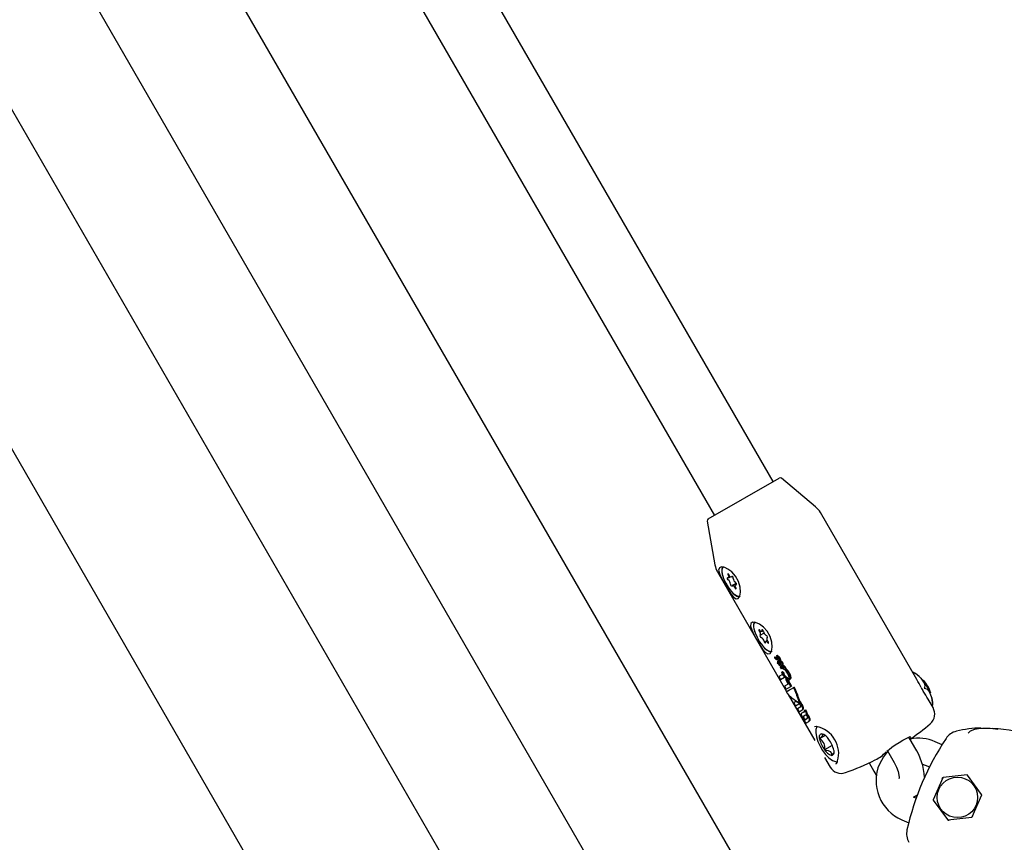
# Model space of a CAD drawing. Units: centimetres. Extents: x 5.4 to 15.6, y 5.2 to 15.6.
# Drawn here: x 10.1 to 10.4, y 11.6 to 11.8 of the extents above; entities that cross this region are included whole.
import ezdxf

# ---------------------------------------------------------------- set-up
doc = ezdxf.new("R2010")
doc.units = ezdxf.units.CM

msp = doc.modelspace()

# ---------------------------------------------------------------- linework, layer by layer
at = {"color": 7, "linetype": 'Continuous', "lineweight": 25}
for p, q in [((10.50523848851671, 11.25066556010762), (10.09418848851671, 11.9626250445588)), ((10.03415389876203, 11.94770800422545), (10.47070700035474, 11.19157585206512)), ((10.06820772640318, 11.9476250445588), (10.47925772640318, 11.23566556010762)), ((9.993401416760726, 11.93829337358624), (10.43377310745997, 11.17554723108017)), ((10.1540062664882, 11.93139839453462), (10.2879552858973, 11.69939188729403)), ((10.30181169235785, 11.70739188729403), (10.17310027725578, 11.9303265977649)), ((10.28652643384774, 11.69856693917857), (10.30324054440741, 11.70821683540946)), ((10.31182742810075, 11.70144105031999), (10.30381193821226, 11.70816684492913)), ((10.33567260389915, 11.66074306811388), (10.31294361707124, 11.7001108281044)), ((10.28628402997123, 11.69804710238784), (10.28810099401914, 11.68774258721606)), ((10.28869490576527, 11.6861108281044), (10.30497942771579, 11.65790520870914)), ((10.29126513982678, 11.6846973429444), (10.29175030812955, 11.68497745499461)), ((10.29200049922724, 11.68490106845392), (10.29218906000998, 11.6850099340726)), ((10.2930947148254, 11.68338974512444), (10.2921822955747, 11.68286295962444)), ((10.29318232944018, 11.68321949500759), (10.29291765497517, 11.68306668513397)), ((10.29879036701263, 11.67119104538839), (10.29965164858186, 11.67168830653424)), ((10.2991097256242, 11.6720561622342), (10.29943467893665, 11.67224377411662)), ((10.30046493445239, 11.66995334725243), (10.30007306917774, 11.66972710373063)), ((10.3004871745572, 11.67064692264838), (10.30039242778931, 11.67059222057644)), ((10.30262671209041, 11.66628475180385), (10.30279099836097, 11.66637960252639)), ((10.30272667753299, 11.66624591920141), (10.30289126401962, 11.66634094325377)), ((10.30272667753299, 11.66624591920141), (10.30272776790697, 11.66624496857073)), ((10.30211017545723, 11.66596709329144), (10.30227221755903, 11.66606064834254)), ((10.30227954676111, 11.66567221049942), (10.30228318111414, 11.66567114847733)), ((10.30242695123394, 11.66555584431675), (10.30248981895593, 11.66547584135546)), ((10.30251974051702, 11.66555063434221), (10.30262707919527, 11.66561260635699)), ((10.3025774200433, 11.66540111130651), (10.30273983918147, 11.66549488403965)), ((10.30258084007506, 11.66589419909039), (10.30274415229382, 11.66598848744385)), ((10.30281293317345, 11.66467937490149), (10.30289972519266, 11.66472948429715)), ((10.30281845444364, 11.66494850326536), (10.30298081666531, 11.66504224313775)), ((10.30303535808663, 11.66573882130839), (10.30303830026984, 11.66573372529759)), ((10.30312177205802, 11.66460580586727), (10.30311841933759, 11.66461161294933)), ((10.30312177205802, 11.66460580586727), (10.30328443909008, 11.66469972172202)), ((10.30328108636967, 11.6647055288041), (10.30328443909008, 11.66469972172202)), ((10.30332136244436, 11.66452525780603), (10.30348450932963, 11.66461945070415)), ((10.30332853953191, 11.6650740820965), (10.30349283665772, 11.66516893908631)), ((10.30334940806732, 11.66512832078004), (10.30351390642036, 11.66522329394845)), ((10.3033772607444, 11.66402280510541), (10.30353969141917, 11.66411658449922)), ((10.30346512332177, 11.66447283861327), (10.30362865301439, 11.66456725252532)), ((10.30346512332178, 11.66447283861327), (10.30346791977553, 11.66447176687734)), ((10.30346791977552, 11.66447176687733), (10.30363145703017, 11.66456618515532)), ((10.30362865301439, 11.66456725252532), (10.30363145703017, 11.66456618515532)), ((10.30363145703017, 11.66456618515532), (10.30370643898923, 11.66453973527348)), ((10.30388544690477, 11.66407618046246), (10.30404967095211, 11.6641709952604)), ((10.30392270183002, 11.66416879673113), (10.30408727573125, 11.66426381351731)), ((10.30399863950859, 11.66192188379256), (10.30314182380685, 11.66142720101652)), ((10.30367414047822, 11.66378573775583), (10.30351187241351, 11.66369205224499)), ((10.30371136180841, 11.66333728839564), (10.30387361667408, 11.66343096628601)), ((10.30383782217435, 11.66244355941895), (10.30399919345534, 11.66253672717146)), ((10.30389399958091, 11.66356156227369), (10.30405719988663, 11.66365578601413)), ((10.30400479388119, 11.66352155497071), (10.30401520643788, 11.66351555745936)), ((10.30401520643788, 11.66351555745936), (10.30417872710069, 11.66360996615805)), ((10.30416829049515, 11.6636159497848), (10.30417872710069, 11.66360996615805)), ((10.30426310337142, 11.66207731578225), (10.30442491929846, 11.66217074025128)), ((10.30438875033555, 11.66312728659257), (10.30439610122607, 11.66312331380756)), ((10.30439610122607, 11.66312331380756), (10.30440145977512, 11.66312356328219)), ((10.30461257894104, 11.66327168361874), (10.30477785046643, 11.66336710317842)), ((10.30314182380685, 11.66142720101652), (10.30356031515728, 11.66070235273505)), ((10.30356031515728, 11.66070235273505), (10.30451391349571, 11.66125291299244)), ((10.30537773179656, 11.65966539338021), (10.30446368553952, 11.65913766852766)), ((10.30491269632104, 11.6608700471863), (10.30473984252826, 11.66077025000251)), ((10.30473984252826, 11.66077025000251), (10.30537773179656, 11.65966539338021)), ((10.30491269632104, 11.6608700471863), (10.30496965891019, 11.66090293455248)), ((10.30500350804095, 11.66079983929339), (10.30506565669882, 11.66083572083774)), ((10.30599571742182, 11.65908128223397), (10.30500350804095, 11.66079983929339)), ((10.3052811086021, 11.66069273429115), (10.30615754001628, 11.65917471055245)), ((10.30568496000846, 11.66068345712058), (10.30584860175594, 11.66077793572754)), ((10.30446368553952, 11.65913766852766), (10.30487110949148, 11.65843198954266)), ((10.30487110949148, 11.65843198954266), (10.30599571742182, 11.65908128223397)), ((10.30491772700571, 11.65786958578756), (10.30508360824207, 11.65796535736403)), ((10.30537168945949, 11.65722579143918), (10.31163804551931, 11.64637214436524)), ((10.30599571742182, 11.65908128223397), (10.30615754001628, 11.65917471055245)), ((10.30652199465921, 11.65874366492229), (10.30652346085178, 11.65874451142897)), ((10.30668617330677, 11.65883847050614), (10.30652345349166, 11.65874452417708)), ((10.30722206243951, 11.65557598021097), (10.30669434182174, 11.65527130057024)), ((10.30669434182174, 11.65527130057024), (10.30710561455987, 11.65455895529203)), ((10.30710561455987, 11.65455895529203), (10.30789011948927, 11.6550118894242)), ((10.30722206243951, 11.65557598021097), (10.3073073185662, 11.65562520285867)), ((10.30793634019418, 11.65528134146999), (10.30805646967414, 11.65535069825758)), ((10.30803494450291, 11.65543377659216), (10.30819661622858, 11.65552711780649)), ((10.33950784478056, 11.65410023604803), (10.33834308566196, 11.65611765802002)), ((10.30830866215685, 11.65428695225882), (10.30752415722745, 11.65383401812665)), ((10.30752415722745, 11.65383401812665), (10.3079372260658, 11.65311856191161)), ((10.3079372260658, 11.65311856191161), (10.30868154685966, 11.65354829572231)), ((10.30900302994773, 11.65301038904691), (10.30844293068689, 11.65268701558789)), ((10.30868154685966, 11.65354829572231), (10.308842509716, 11.65364122767074)), ((10.30945919135436, 11.65231554591011), (10.30884545703239, 11.65196120623411)), ((10.30900302994773, 11.65301038904691), (10.30916400336802, 11.65310332709445)), ((10.30934056616369, 11.65346464867178), (10.3091162003772, 11.65333511102455)), ((10.3091162003772, 11.65333511102455), (10.30913612853675, 11.65330059443972)), ((10.30934056616369, 11.65346464867178), (10.3095026391279, 11.6535582215413)), ((10.30938586210058, 11.65338619380771), (10.30934056616369, 11.65346464867178)), ((10.3095026391279, 11.6535582215413), (10.30954793506479, 11.65347976667723)), ((10.30965180011798, 11.65264852386168), (10.30981349114543, 11.6527418762199)), ((10.30926213517689, 11.65123949851744), (10.30987586949885, 11.65159383819344)), ((10.30968206923027, 11.65053211434796), (10.3102405944401, 11.6508545790282)), ((10.3102405944401, 11.6508545790282), (10.31040156095479, 11.65094751308879)), ((10.31214891600452, 11.6496675274854), (10.31152485890188, 11.64953215304708)), ((10.31411145293151, 11.64750095656999), (10.31276322700861, 11.64672255797047)), ((10.33523094658861, 11.64470276449533), (10.3338170136641, 11.64715176815908)), ((10.334365967811, 11.64708654859844), (10.33404321068283, 11.64675998343011)), ((10.341627652917, 11.64536538330996), (10.33999015332693, 11.64606485314078)), ((10.34200403871601, 11.64597341405413), (10.34201851348114, 11.6459960676874)), ((10.31573040216512, 11.64519292437098), (10.3139525669089, 11.64416649070723)), ((10.31561820599528, 11.64283831638157), (10.31609208752877, 11.64336310988537)), ((10.32874781363445, 11.64393188016417), (10.3300347941659, 11.64170276449533)), ((10.31394600653619, 11.64237463862213), (10.31525913347459, 11.64010023604803)), ((10.31700545175152, 11.64153933308409), (10.31700970355415, 11.64155122744637)), ((10.32441341213276, 11.64104983682539), (10.32553603166654, 11.63910540275531)), ((10.33700587635968, 11.6407557308453), (10.33763323138877, 11.64054716168716)), ((10.33763323138877, 11.64054716168716), (10.33866984466828, 11.64010436480364)), ((10.34182133010695, 11.6375439666925), (10.33954211715994, 11.63236530647237)), ((10.34752643758996, 11.63821856430632), (10.34190197980827, 11.637603090509)), ((10.35096321000238, 11.63361509510163), (10.34761796516769, 11.63817828152443)), ((10.33553278365927, 11.63274509282771), (10.33490110869648, 11.63301491737119)), ((10.33955299503635, 11.63226589987397), (10.34289823987104, 11.62770271345117)), ((10.34869487493177, 11.6283370282831), (10.35097408787879, 11.63351568850323)), ((10.33213374686638, 11.62767254829537), (10.33378236834609, 11.6269683276687)), ((10.34298976744877, 11.62766243066928), (10.34861422523046, 11.62827790446659)), ((10.3335921455635, 11.62628066121084), (10.33358579700517, 11.62625454743206))]:
    msp.add_line(p, q, dxfattribs=at)
at = {"color": 7, "linetype": 'Continuous', "lineweight": 25, "flags": 128}
for points in [[(10.29041173082864, 11.68710203751689), (10.28964600051138, 11.68725856426264), (10.28915025009724, 11.68706262331012), (10.28896922373224, 11.68652208411205), (10.28899145177384, 11.68628203902227)], [(10.28899145177384, 11.68628203902227), (10.28925546908484, 11.68544755631938), (10.2897928728687, 11.68433177344338), (10.29047612456484, 11.68309877816064), (10.29117289172492, 11.68192207432534), (10.29184165729643, 11.68089787898199), (10.2924862650234, 11.68011819018851), (10.29308288078954, 11.67973533386468), (10.29357690478232, 11.67984044989537), (10.29392652440903, 11.68038661683629), (10.29409627678549, 11.68130078781191), (10.29401826705079, 11.68250976726642), (10.29362273184749, 11.6838483661574), (10.29293626297064, 11.68507772286849), (10.29205882218094, 11.68606862549821), (10.29111992097919, 11.68676602047998), (10.29041173082864, 11.68710203751689)], [(10.29009139740097, 11.68734611565432), (10.28981528249417, 11.68700907742424), (10.28971401779203, 11.6863793863298), (10.2898239937011, 11.6855277927478), (10.29013543837924, 11.68452996450516), (10.29062067860005, 11.68347456302013), (10.29123659864046, 11.68245536534622), (10.29192847130196, 11.68156293166942), (10.29263482066235, 11.6808765586383), (10.2932928844812, 11.68045723350877), (10.29384419090032, 11.68034221515877), (10.29409139740097, 11.68041791242404)], [(10.29118279476541, 11.68535558194095), (10.29125423213311, 11.68519869602379), (10.2913039294076, 11.68504855665923), (10.2913287027775, 11.68491478239118), (10.29132696515906, 11.68480594334833), (10.29129882787124, 11.68472901220647), (10.29124609350418, 11.68468891749029), (10.29117214043789, 11.68468822783189), (10.29108170640932, 11.68472698741361)], [(10.29140328936261, 11.68541666822629), (10.29134168758848, 11.68551244860021), (10.2912736312966, 11.68558852841804), (10.29120906825593, 11.68563378711427), (10.29115743562794, 11.68564160923805), (10.29112628053928, 11.68561085143174), (10.29112015692048, 11.68554600955522), (10.29113995985918, 11.68545656152728), (10.29118279476541, 11.68535558194095)], [(10.29300000003653, 11.68240844613741), (10.29292856266883, 11.68256533205457), (10.29287886539434, 11.68271547141913), (10.29285409202444, 11.68284924568718), (10.29285582964288, 11.68295808473003), (10.2928839669307, 11.6830350158719), (10.29293670129776, 11.68307511058807), (10.29301065436405, 11.68307580024647), (10.29310108839262, 11.68303704066476)], [(10.29277950543933, 11.68234735985207), (10.29284110721346, 11.68225157947816), (10.29290916350535, 11.68217549966032), (10.29297372654601, 11.68213024096409), (10.29302535917401, 11.68212241884031), (10.29305651426266, 11.68215317664662), (10.29306263788146, 11.68221801852314), (10.29304283494276, 11.68230746655108), (10.29300000003653, 11.68240844613741)], [(10.29861992097919, 11.67377563942321), (10.29767138477185, 11.67418645543648), (10.29693389101861, 11.67423009743492), (10.2965343361469, 11.67392599596654), (10.29648529674632, 11.67332856923012), (10.29675546908484, 11.67245717526261), (10.2972928728687, 11.67134139238662), (10.29797612456484, 11.67010839710388), (10.29867289172492, 11.66893169326857), (10.29934165729643, 11.66790749792522), (10.2999862650234, 11.66712780913174), (10.30058288078954, 11.66674495280792), (10.30107690478232, 11.6668500688386), (10.30142652440903, 11.66739623577952), (10.30159627678549, 11.66831040675514), (10.30151826705078, 11.66951938620966), (10.30112273184749, 11.67085798510064), (10.30043626297064, 11.67208734181172), (10.29955882218094, 11.67307824444144), (10.29861992097919, 11.67377563942321)], [(10.297288823129, 11.67270378275961), (10.29756557524226, 11.67172599596819), (10.2980223305445, 11.67067407236395), (10.29861850432267, 11.6696414799754), (10.29930112392032, 11.66871996916774), (10.30000953559057, 11.6679914202202), (10.3006807938477, 11.66752056790395), (10.30125525444981, 11.6673492495136), (10.30159139740097, 11.66742753136728)], [(10.29866051607636, 11.67234262384824), (10.29859242277945, 11.67241800679406), (10.29852808838891, 11.67246232702354), (10.29847691664447, 11.67246910626124), (10.29844638730557, 11.6724373535879), (10.29844096283708, 11.67237171028282), (10.29846143613202, 11.67228177140939), (10.29850481461465, 11.67218068330737), (10.29856475766439, 11.67208322199612)], [(10.29916582844099, 11.6723285507069), (10.29917557962988, 11.6722080278146), (10.29915867305604, 11.6721166410785), (10.29911619182398, 11.67206024510801), (10.29905085745579, 11.67204245286047), (10.29896685553925, 11.67206440418028), (10.2988695675819, 11.67212469277579), (10.29876522624961, 11.67221945631214), (10.29866051607636, 11.67234262384824)], [(10.29951103731865, 11.67205686774825), (10.29947980075702, 11.67215352957289), (10.29942810834608, 11.67225484922097), (10.29936351595095, 11.67234601682811), (10.29929546502381, 11.67241370645087), (10.29923390254948, 11.6724480239162), (10.29918782709747, 11.67244395304986), (10.29916397350362, 11.67240208888925), (10.29916582844099, 11.6723285507069)], [(10.29967175748329, 11.66972639821658), (10.29970299404492, 11.66962973639194), (10.29975468645586, 11.66952841674386), (10.29981927885099, 11.66943724913672), (10.29988732977813, 11.66936955951396), (10.29994889225246, 11.66933524204863), (10.29999496770447, 11.66933931291497), (10.30001882129833, 11.66938117707558), (10.30001696636095, 11.66945471525793)], [(10.30001696636095, 11.66945471525793), (10.30000721517206, 11.66957523815023), (10.3000241217459, 11.66966662488633), (10.30006660297796, 11.66972302085682), (10.30013193734615, 11.66974081310436), (10.30021593926269, 11.66971886178455), (10.30031322722004, 11.66965857318904), (10.30041756855234, 11.66956380965269), (10.30052227872558, 11.66944064211659)], [(10.30052227872558, 11.66944064211659), (10.30059037202249, 11.66936525917077), (10.30065470641303, 11.66932093894129), (10.30070587815747, 11.66931415970359), (10.30073640749637, 11.66934591237693), (10.30074183196486, 11.66941155568201), (10.30072135866992, 11.66950149455544), (10.3006779801873, 11.66960258265746), (10.30061803713755, 11.66970004396871)], [(10.30227221755903, 11.66606064834254), (10.30229205629019, 11.66606348057318), (10.30232169420518, 11.66605180606533), (10.30237749661867, 11.6660095136666), (10.30255173086984, 11.66581679315386)], [(10.3025774200433, 11.66540111130651), (10.30258150288482, 11.66540529688731), (10.3025840142793, 11.66541406854173), (10.30258292835483, 11.66542989009757)], [(10.30274415229382, 11.66598848744385), (10.3028004157399, 11.66600140353414), (10.30283803351572, 11.66599077418019)], [(10.3027907704949, 11.66561641248131), (10.30278916466163, 11.66561497379348), (10.30278369702404, 11.66560791233364), (10.30278110622087, 11.6656006480784), (10.30278092510089, 11.66559671819987), (10.30278184417664, 11.66559213081436), (10.30278377816082, 11.66558799692976), (10.30279250033386, 11.66557366197194), (10.30283261980982, 11.66552057037379), (10.30290705343487, 11.66545176592958), (10.30302655636914, 11.6653854849933), (10.30305571024995, 11.66537639012861)], [(10.3033772607444, 11.66402280510541), (10.3033911908607, 11.66403617657874), (10.30339760258312, 11.66405948240861), (10.30339519373799, 11.66408602329495), (10.30338051989794, 11.66413371295219), (10.30329577444938, 11.66430316778946)], [(10.30404967095211, 11.6641709952604), (10.30406786657637, 11.66417404412986), (10.30409932467049, 11.6641632588052), (10.3041979958227, 11.66409987895207)], [(10.30355498491093, 11.66367838739226), (10.30352955680991, 11.66369180211738), (10.30351713185708, 11.66369368691437), (10.30350776431985, 11.6636886429961), (10.30350363048778, 11.66367847678297), (10.30350397893634, 11.66366597617158), (10.30350948360607, 11.66364515051195), (10.30351498236768, 11.66363072045019)], [(10.30358849686509, 11.66342168185728), (10.30365557505359, 11.6633555759329), (10.30367960255012, 11.66334039118995), (10.30370192929254, 11.66333462707572), (10.30371484827775, 11.66333981584084), (10.30371948606748, 11.66334525586149), (10.30372726190721, 11.66336853833573), (10.30372811297029, 11.66339539153812)], [(10.30384353027213, 11.6636305516407), (10.3038630848193, 11.66359214766491), (10.30388020618847, 11.66354179417527)], [(10.30417872710069, 11.66360996615805), (10.30427762388261, 11.66355963079409), (10.3042877978627, 11.66355565962118)], [(10.30426248099165, 11.66207725450845), (10.30426298348206, 11.66207726349234), (10.30426329381635, 11.66207749668642), (10.30426343938472, 11.66207795583471), (10.30426339700197, 11.66207875285843), (10.30426296355107, 11.66208035100277), (10.3042606427721, 11.66208547746322), (10.30424834295484, 11.66210527290118), (10.30424652711101, 11.66210786352259)], [(10.33471938692513, 11.66239408834354), (10.33479256032422, 11.66238002430238), (10.33550218329632, 11.66203351248955), (10.33659464048034, 11.66107867806745), (10.33743743949816, 11.65983038361877), (10.33757682234865, 11.65922642391202), (10.33752537920154, 11.65888478729234), (10.33746536327397, 11.65875241536331)], [(10.30477515418383, 11.66103911878526), (10.30526297838649, 11.66069756428418), (10.30548034342867, 11.66063965699508), (10.30568496000846, 11.66068345712058)], [(10.33746536327397, 11.65875241536331), (10.33744985831694, 11.65871149344352), (10.33744971982929, 11.65870046738147), (10.33745194111363, 11.65869159654402), (10.33745681339388, 11.65868357254599), (10.33746268915917, 11.65867813961804), (10.33747491386171, 11.6586717615518), (10.3375089928651, 11.65866595646906), (10.33751536409189, 11.65866581329519)], [(10.33751536409189, 11.65866581329519), (10.3377267846914, 11.65863618491838), (10.33810726951357, 11.65843898378512), (10.33859258544999, 11.65787466712664), (10.33922310668527, 11.65629898209013), (10.33937483949791, 11.6553359404263), (10.33932363211975, 11.65455102841108), (10.33929621733767, 11.65446678553139)], [(10.30809459190796, 11.65558392113563), (10.30812124570724, 11.65549490702265), (10.30812211083712, 11.65548410209868)], [(10.30916400336802, 11.65310332709445), (10.30919621596659, 11.65311990198213), (10.30921951140368, 11.65312865944536)], [(10.30936025751773, 11.65073543027264), (10.30949833714968, 11.65059126684246), (10.30961229983726, 11.6505241208278), (10.30968206923027, 11.65053211434796)], [(10.31215183138457, 11.64959298943037), (10.31212733548009, 11.64956429838105), (10.31191106774628, 11.6489626670586), (10.3118591254478, 11.64821010880887), (10.31200536048529, 11.6472191843326), (10.31235479686545, 11.6461193192748), (10.31285955607957, 11.64501931519339), (10.31348401802791, 11.64396932367068), (10.31419444035981, 11.64302330256126), (10.31496037201009, 11.64223423176987), (10.31578087974289, 11.64164326953656), (10.31650761359819, 11.6413613396605), (10.31683429874434, 11.64131799322701)], [(10.31323952619471, 11.64795045090806), (10.31347754385682, 11.64781947141089), (10.31347359325383, 11.64762113483551), (10.31329918097349, 11.64732235580509), (10.31283480411837, 11.64679526030562), (10.31276322700861, 11.64672255797047)], [(10.34779996271232, 11.6480478225332), (10.3483314852119, 11.64862817388257), (10.349373674842, 11.64905636264793), (10.35025412670955, 11.64920611982121), (10.35113627522716, 11.64927057400806), (10.35295250165196, 11.64925934987101), (10.35423331946789, 11.6491261864582), (10.35475618749386, 11.64899186981052)], [(10.32862786668997, 11.64381826456633), (10.32872149750407, 11.64390996626804), (10.3291396170399, 11.64425814162455), (10.32979302234803, 11.64474545022796), (10.3306079488016, 11.64530584647853), (10.3314972264655, 11.64587664430366), (10.33237517021955, 11.64640255014421), (10.33316214770448, 11.64683644540452), (10.33378178701835, 11.6471381056474), (10.33410501554145, 11.64726346851919), (10.33417297263466, 11.64728071473209), (10.33417002022404, 11.64728077135053)], [(10.3139525669089, 11.64416649070723), (10.31479389375997, 11.64400726544608), (10.31523063844938, 11.64378829637339), (10.31550147632631, 11.64346867159575), (10.3156192530653, 11.64291432079614), (10.31561820599528, 11.64283831638157)], [(10.32879150509047, 11.6437346041118), (10.32780885359726, 11.64251550496222), (10.32686579767395, 11.64079690394835)], [(10.3300347941659, 11.64170276449533), (10.33034916799247, 11.64113135892954), (10.33087006520261, 11.64002950914889), (10.33124890235334, 11.63900614115949), (10.33146752475847, 11.6381634130681), (10.33153837554563, 11.63765489239164), (10.33154093640333, 11.63741916033157), (10.33154532672246, 11.63743440408017)], [(10.32553603166654, 11.63910540275531), (10.32600222210236, 11.63833509954476), (10.3262469607574, 11.63798118258278)], [(10.33488452592889, 11.63302200082069), (10.33566978575391, 11.63342588308294), (10.33582514899163, 11.6335693461278)]]:
    msp.add_lwpolyline(points, dxfattribs=at)
at = {"color": 7, "linetype": 'Continuous', "lineweight": 25}
msp.add_circle((10.34525810251936, 11.6329404974878), 0.00476794919243162, dxfattribs=at)
for centre, radius, start, end in [((10.30349054440742, 11.70778382270757), 0.0005000000000005025, 50.00000000018931, 120.0000000001247), ((10.30861349005231, 11.6976108281044), 0.005000000000000599, 29.99999999999113, 50.00000000001025), ((10.28677643384774, 11.69813392647668), 0.0004999999999996144, 119.9999999999484, 190.0000000000922), ((10.2930250327842, 11.6886108281044), 0.005000000000000346, 189.9999999999908, 209.9999999999919), ((10.29355381581532, 11.68643400544117), 0.003871164703576219, 167.5792256766114, 203.6928278061027), ((10.29184549238408, 11.68538587397443), 0.0004432739538281658, 176.0164523188095, 298.9721231442701), ((10.29209411333379, 11.68466699991088), 0.0003328050946381788, 343.3593028796749, 95.84743014351696), ((10.2912348493692, 11.68450686437465), 0.0002681546539630764, 124.8269253438326, 265.5374557457572), ((10.29034955342925, 11.68310959089624), 0.001422669200374167, 3.334199591364964, 52.58293225531038), ((10.29208868146815, 11.68309702816748), 0.0003328050946348256, 163.3593028783269, 275.8474301438843), ((10.29233730241786, 11.68237815410394), 0.0004432739538266118, 356.0164523185653, 118.9721231443806), ((10.29383324137268, 11.68465443718212), 0.001422669200357483, 183.3341995909033, 232.5829322555484), ((10.29294794543274, 11.68325716370371), 0.0002681546539618134, 304.8269253439553, 85.5374557461348), ((10.29474109901348, 11.68346819146238), 0.003400228826440115, 213.7254158058847, 255.158805863286), ((10.29866424446471, 11.67330554420345), 0.001501299665636405, 135.6114269282501, 203.6298885412095), ((10.3011311802607, 11.67346378251736), 0.003950128717296532, 168.6837268447588, 203.5096532796222), ((10.29817928989032, 11.67153823903923), 0.0006675266497717992, 327.2770324989058, 54.72813746743231), ((10.29910456888138, 11.67102408967554), 0.000394681016379402, 157.1441857263606, 253.1746902284839), ((10.3007656537315, 11.6722738972546), 0.001273249445325654, 189.8141730220827, 243.2450632425041), ((10.30007822592056, 11.67075917628929), 0.000394681016380349, 337.1441857266992, 73.1746902283109), ((10.29841714107044, 11.66950936871023), 0.001273249445320883, 9.814173021872794, 63.24506324257415), ((10.30224109901416, 11.67047781040735), 0.003400228828287638, 213.7254157786355, 255.1588058597374), ((10.30100350491163, 11.6702450269256), 0.0006675266497768168, 147.2770324993629, 234.7281374670232), ((10.30264188130112, 11.66625349567426), 3.474263361961657e-05, 115.8882056044187, 184.7674023724097), ((10.30271633297685, 11.66625814121794), 0.0001093339297024003, 183.9507710185559, 212.0904147788201), ((10.30291785652459, 11.66641835553053), 0.000366305859355665, 216.580138756043, 232.2310551182963), ((10.30264648213969, 11.66618673027394), 9.999537576709698e-05, 35.6202212797484, 101.4030566003327), ((10.30467273033394, 11.66865864064213), 0.003099733255395537, 231.1110474691196, 232.7718467449672), ((10.30280996519394, 11.66627864689449), 0.0001027218592322374, 36.67064237679069, 100.6402969402114), ((10.30477815593041, 11.66868698126604), 0.003010690192962954, 231.1906722215342, 232.9018583110429), ((10.30099794378586, 11.66366381341889), 0.003275995713825861, 47.51191320027343, 53.16026097373972), ((10.30215516654121, 11.66592972296976), 5.848708045875024e-05, 140.2864298007759, 203.0273903099032), ((10.30243422170799, 11.66598421449367), 0.0003417549681355444, 193.0846413916668, 211.4539569351587), ((10.30187783617023, 11.66532897793395), 0.000679097013500859, 19.05033866502618, 69.99331722259578), ((10.30235512016786, 11.66588648838491), 0.0002272143305769697, 200.7786262594047, 250.5728254077766), ((10.30218595808646, 11.66540263939164), 0.0002855686366093812, 32.44506534987225, 70.09545419880868), ((10.30259870464012, 11.66551477133093), 0.0001156357869055927, 199.6735298922754, 259.3933270068363), ((10.30194998989241, 11.66514220286532), 0.0007010221434192686, 30.26870376447657, 35.63522793463778), ((10.30263502395223, 11.66582166716021), 9.053603393193841e-05, 126.7610116069566, 189.9342417628875), ((10.30287136226208, 11.66583079097957), 0.0003264558957539809, 184.3467567907631, 211.0863281167473), ((10.30238131146941, 11.66538408624665), 0.0002067543500005559, 12.79935641380222, 32.62559307660874), ((10.30252905334534, 11.66526350186111), 0.0006328197692784319, 13.71334928504275, 85.30595750504399), ((10.30386159474749, 11.66646894997377), 0.00150439390221782, 212.4281098011585, 233.2510363923803), ((10.30167447618818, 11.66489068037878), 0.001603540638093769, 31.93235324149768, 50.5440448046705), ((10.30273361616938, 11.66528709167467), 0.0003342436396020163, 15.49568205417675, 80.1542663389669), ((10.30283088374347, 11.66464389516933), 3.976222275603448e-05, 116.8366145804663, 187.9419161692718), ((10.30290199875721, 11.66465130686871), 0.0001112469799466434, 186.6618056329948, 211.5471322776436), ((10.30082609056758, 11.66356936094889), 0.003279737854664945, 47.41568542562067, 53.05389464481055), ((10.3028354111141, 11.66491743377473), 3.539550707675695e-05, 118.6242093823123, 188.5519985950503), ((10.30292516213472, 11.66492707366472), 0.0001256400325686003, 186.8124777054486, 211.8412951842161), ((10.30328526211023, 11.66487409009357), 0.0005545305705895454, 210.4451038849173, 241.8854305417488), ((10.30287243694707, 11.66454027254022), 0.0001512949635160138, 67.54437628351718, 113.1597709293167), ((10.30487612547521, 11.66607280086105), 0.002388113018350855, 210.4986609766929, 212.6303835553863), ((10.30282770815313, 11.664918992777), 3.092733519914806e-05, 47.39564292043131, 107.4100465517492), ((10.30190289315423, 11.66389364599494), 0.001411729595229202, 30.56879632409639, 47.93884641382439), ((10.29477624245595, 11.65968231074716), 0.009563749988557106, 31.50519451258108, 32.24590615561701), ((10.30328241174688, 11.66556015359218), 0.0004369989526178284, 222.7475066295622, 278.8187963933134), ((10.30299020252131, 11.66501295270449), 3.075749946993523e-05, 47.25178116430181, 107.767589574661), ((10.30208695329065, 11.66400398036959), 0.001384963543341138, 30.43406634357745, 48.14428304731207), ((10.31026545814883, 11.68732373260816), 0.02405463329406602, 252.4796613496596, 252.6629014422904), ((10.30262626117927, 11.66542043140606), 0.0005176188507290659, 359.2350530295458, 37.24754051887338), ((10.3023243019023, 11.66511310829077), 0.001130816403472315, 29.20808938548501, 50.38067089792783), ((10.2916359752384, 11.65920208341567), 0.01256929645091207, 23.97621218395855, 24.23709055077722), ((10.30503769720587, 11.66512848586297), 0.002084513175022582, 203.1282376263945, 206.4411578499557), ((10.30422789893413, 11.66729179058091), 0.002904828832823399, 247.6174360982264, 248.826843744458), ((10.30343614132608, 11.66429946250791), 0.0002828537453483477, 200.5233694694568, 257.9850930908434), ((10.30142450117798, 11.6600486744311), 0.004861880436267213, 67.03618457735428, 68.85012461789528), ((10.3024720128156, 11.66519245485548), 0.001154395109974634, 29.47936009432316, 50.2180967947716), ((10.30422882562334, 11.66699387113888), 0.002480924720965158, 247.625486153309, 249.0437449207), ((10.30248705544878, 11.66184603691575), 0.002586796967774007, 69.99771199371644, 71.78199976368992), ((10.30335258105363, 11.66503854370496), 4.290655007211058e-05, 124.078129994289, 186.1564005344809), ((10.30343285052632, 11.66504009879729), 0.0001230826433649838, 182.8670931045969, 211.3258429963965), ((10.30267509376864, 11.66526599511756), 0.0007509689914444536, 2.698693050707761, 32.08814687487214), ((10.30355069943979, 11.66514289311778), 0.0002784628507527809, 216.7947881333821, 239.071798951161), ((10.30334004710101, 11.66497371331407), 0.0001010263165374154, 47.11237376927883, 96.54056621869032), ((10.3010498745156, 11.65878143341031), 0.006325337350754892, 67.36234535674741, 68.75881522149224), ((10.30323638546151, 11.66528097524133), 0.0001899407643878363, 306.5155787581101, 6.158968997303997), ((10.30353357237273, 11.66470084356809), 0.0004538260978033515, 249.1288945131786, 254.0987972409176), ((10.30296303479918, 11.66419390145903), 0.0008377915347553553, 34.53194956637641, 57.95297174140592), ((10.30248943241142, 11.66347858992932), 0.001818640734651504, 37.01104858896184, 59.63375169441981), ((10.30366280255021, 11.66483384206335), 0.0004111906324318544, 241.7091556589417, 271.2486496476257), ((10.30283728268878, 11.66536140456825), 0.0007539821944934019, 2.685823494146011, 31.96326592849552), ((10.30350562160971, 11.6650714236471), 9.834996634789991e-05, 46.47654102426573, 97.46927289990444), ((10.30339607372952, 11.665378892108), 0.0001951802507569592, 307.1362267470623, 5.24535033725351), ((10.30348838123758, 11.66416940211318), 7.363718544099713e-05, 314.1706010947291, 34.23341029827873), ((10.30378093367234, 11.66456150795966), 0.0004175168494165904, 237.108038020105, 289.8495054600323), ((10.3027481749173, 11.66367505811431), 0.00168374416970693, 36.17830468597826, 60.65391797476828), ((10.30333829259211, 11.66446558883205), 0.0003748044213393062, 5.276081560207843, 32.83515781228552), ((10.30362938053621, 11.66449340998015), 8.239679565737965e-05, 300.9553233232658, 4.624991546901406), ((10.3039057733062, 11.66403982939085), 4.164808521607022e-05, 119.2125783533154, 184.2303357649098), ((10.3039744939259, 11.66404390845134), 0.0001104869140684053, 183.7110723669264, 211.8746387720886), ((10.30403900843378, 11.6640900324512), 0.0001896979415435783, 213.4155337291988, 238.8363876448541), ((10.3038870474001, 11.66389051639594), 0.0001856709648335753, 37.99958771923993, 90.49389931951644), ((10.30382264604206, 11.6643270544303), 0.0001872342384562708, 302.3024375004214, 3.658270075601206), ((10.30299376979679, 11.66258980814034), 0.001639184767026899, 51.3121433324459, 54.70609709887882), ((10.30353426301163, 11.66432841667141), 0.0004753536029448624, 1.275866153732981, 31.01595122911813), ((10.30330984452219, 11.66269660546521), 0.001488850543878151, 33.82354097302034, 58.62667307404872), ((10.30398646567427, 11.66442331511695), 0.0001886887062806662, 302.2941817368181, 3.38382474291232), ((10.30369826993351, 11.66442415981872), 0.0004766666097340764, 1.237272309109802, 30.90344927730748), ((10.30350616534609, 11.66282144285186), 0.001447093142942574, 33.53917031048248, 59.08117681622411), ((10.30330848866696, 11.66354171581704), 0.0002248587849226624, 10.4550227321959, 23.31741066629125), ((10.30315830176699, 11.66353210274235), 0.0003747196614458197, 1.141414151845778, 7.732326530924373), ((10.30377039610502, 11.66357942692367), 0.0002407713426826734, 189.5291928136783, 220.9321968531557), ((10.30329810049107, 11.66332289370173), 0.0004385947664752166, 29.18019893532142, 54.14762899777311), ((10.30368516593872, 11.66374366771504), 4.297035043717111e-05, 41.48528581333336, 104.5236338284112), ((10.30339271673654, 11.66336218715292), 0.0003370358509230629, 5.653885783209438, 31.1907074937323), ((10.30345881229059, 11.66341471071013), 0.0004411294964400722, 29.29402717472744, 54.11960642921616), ((10.30388628082686, 11.66238398753995), 7.67922507106797e-05, 129.1265767929704, 196.2841027283549), ((10.30450379935302, 11.66250472130266), 0.0007057186261097406, 191.6299965888282, 212.2309167824955), ((10.30386789419735, 11.66236544275199), 8.37050788430086e-05, 55.90569956928964, 111.0548570701214), ((10.30386186999354, 11.66345565379194), 2.602349447166936e-05, 295.2278357771929, 354.2481033149912), ((10.30391976455662, 11.66352623316752), 4.372619028201606e-05, 126.1026980623897, 188.7675462015062), ((10.30403793137112, 11.66353425559676), 0.0001620490352612324, 185.2001837976332, 212.0470845618181), ((10.30390471349752, 11.66341781502479), 0.0001441459662114578, 46.02862626689313, 94.26254609344912), ((10.30410007949773, 11.66353803755252), 0.0002187684937083619, 204.2257072302885, 245.5801123125448), ((10.30814576061767, 11.66461689158514), 0.004915429374876801, 210.4159475244676, 226.7077713733141), ((10.30360485488027, 11.66188021251042), 0.0006352943351021121, 40.83799587345559, 60.79728527323935), ((10.30397208501839, 11.66222735481304), 9.710085886770417e-06, 123.6917468428422, 194.6282387567672), ((10.30430645497219, 11.66231395679533), 0.0003551129779153041, 194.5235059659261, 214.5596968300466), ((10.30398057197895, 11.66219721766753), 4.065653551202321e-05, 61.34353910359488, 109.9520613658962), ((10.30847335026685, 11.6648355945953), 0.005339732859624149, 213.070189189306, 222.1402527073986), ((10.30402939187256, 11.66245836071342), 8.398360643074214e-05, 56.02546946500148, 111.0741063475415), ((10.30181184721864, 11.65824446921499), 0.004549269061635025, 57.4056731313719, 61.24892900542894), ((10.30720955807683, 11.66407570575181), 0.003750422741082492, 211.564551617887, 233.0938716994361), ((10.30426732327173, 11.66385187942531), 0.0004203276849017153, 233.14369437946, 269.7843122182605), ((10.30346023351866, 11.66309130710938), 0.0009574968810856672, 33.32754011417403, 54.34313341171436), ((10.30407188703428, 11.66352192745989), 0.0001346618908532604, 44.28359528117764, 96.26152610902844), ((10.30377123149652, 11.66197845679584), 0.0006285594620834895, 40.77977626866405, 60.96239177143468), ((10.30267009447372, 11.66091892931236), 0.001974513716379704, 37.02333703175682, 44.20624888490416), ((10.30283764805931, 11.66101586925925), 0.001967818959530199, 37.04219868823104, 44.25032390447014), ((10.30404352141901, 11.66347676198153), 0.00025836109672591, 4.760825797731807, 32.9745746392564), ((10.30422920019177, 11.6634935272305), 7.194317579040828e-05, 300.5248247309387, 3.728059951557748), ((10.307136620637, 11.66391785242687), 0.003408420359188071, 212.6433603212187, 233.7150143790125), ((10.3028893949866, 11.66095003985514), 0.002647743192358048, 28.52110405728422, 55.17464944307426), ((10.30438379830292, 11.66216820956268), 4.119275018233132e-05, 3.536589911368081, 53.42239952652896), ((10.30421422023623, 11.66330363973231), 0.0003996384001719626, 355.4135857346049, 33.6961887726251), ((10.30199523971915, 11.66020060787891), 0.004035092415574375, 28.79301424020132, 49.5605431129956), ((10.30441206310066, 11.66340808659524), 0.0003680761299085136, 353.6071483838608, 35.3361835593171), ((10.30235081103503, 11.66044654447349), 0.003797391677257559, 28.18612413316058, 50.27277865432239), ((10.30341197338923, 11.66104401644348), 0.002150203195384681, 5.464716005531782, 32.97425734744708), ((10.3036930880334, 11.66098265883691), 0.00217451903234614, 3.225383212750161, 32.28376532243336), ((10.30386943839472, 11.66108443695883), 0.002163110373299022, 3.073774605436751, 32.29668471667652), ((10.33129834532947, 11.65575580550051), 0.007549124878599479, 24.04962324914399, 63.68187388600114), ((10.30528979852928, 11.66142723300762), 0.0004830043905098618, 226.5142893760736, 287.2329552176961), ((10.30545092496379, 11.66151796568195), 0.000480260566224549, 226.3642207166281, 287.6107232238447), ((10.30524932505896, 11.66121015053452), 0.0003055315844419147, 306.9280937055001, 7.264725708177161), ((10.30540807023666, 11.66105002862155), 0.000459393742932091, 307.065573992791, 6.873225304980078), ((10.30555849423821, 11.66115205389305), 0.000473420292769793, 307.7915580970587, 5.864567644734492), ((10.33101662342902, 11.65497132980687), 0.008373637416646674, 17.75006283129999, 41.64226602633022), ((10.30525222577388, 11.65791402124482), 0.0003374373064216322, 187.5669772588919, 216.1702465619937), ((10.30616817687416, 11.65837196236986), 0.001357922317189205, 208.940113727687, 218.974558398179), ((10.30657676868491, 11.65862954979897), 0.0001265798375047003, 40.6412224011207, 115.640502472872), ((10.30635023306582, 11.65836938746919), 0.0004705741629991255, 18.51026817972794, 46.72402478520755), ((10.3067385970112, 11.65871732121073), 0.0001318061060399819, 42.38776301187299, 114.1322036009579), ((10.30652634076354, 11.65847177004648), 0.000455725371016869, 18.05189814160402, 47.2052242449742), ((10.34370572319806, 11.6622973849743), 0.00782238270322285, 206.1759777432565, 213.8240222567838), ((10.33096099747439, 11.65444617640169), 0.00845739494330837, 13.41300846921123, 31.23919402786115), ((10.30789789956066, 11.65535499216494), 7.963258287537843e-05, 225.4879656116831, 313.0473256168632), ((10.30796205283402, 11.65527300790138), 0.0001389453309576704, 228.7372039897164, 292.5000410082666), ((10.30793631175356, 11.65489222541002), 0.0001282700337946645, 38.05337664777915, 111.107402885751), ((10.30770494135923, 11.65537019780418), 0.0002579779181361108, 343.4697328596068, 27.83728737160422), ((10.30797379673885, 11.65521452957568), 8.124633357265501e-05, 300.6577901918754, 328.0090920101274), ((10.30771327883845, 11.65529300026892), 0.0003511221623347856, 339.7527155453095, 23.63649307840491), ((10.30531007386894, 11.65309426473776), 0.003591411378383438, 29.26546897253694, 40.64863713469267), ((10.30740595527587, 11.65429266290323), 0.0009269045848662677, 28.22625101327442, 47.06642871625206), ((10.30560112472968, 11.65327695862774), 0.003435082597346018, 29.02031476842225, 40.92362506716002), ((10.30735275109751, 11.65420189546228), 0.001018187309676726, 13.6570238649674, 31.3120768740316), ((10.30592624991547, 11.65329666756708), 0.002957563597363908, 13.51869054815918, 31.68103852226471), ((10.30609907891714, 11.65339582840384), 0.002945198732092964, 13.45844249126548, 31.69858245755615), ((10.33503178350077, 11.65497710259744), 0.004395361872676464, 351.4603033389243, 18.99910862785977), ((10.30822169553788, 11.65438698286967), 0.0001325492961969282, 311.0036980194384, 24.66581652381736), ((10.30875660238067, 11.65250685332517), 0.0003617296952011325, 150.1284180580706, 212.3908341519035), ((10.31356418235684, 11.65433879203452), 0.005499689877831671, 201.6128125778394, 210.9102694918699), ((10.30840364884265, 11.65386066694371), 0.0004180945919530274, 311.6575794505695, 17.73649158726506), ((10.30857861420422, 11.65395035978717), 0.0004064523422753447, 310.4862518775118, 18.79234685874399), ((10.30914005623795, 11.65278991835877), 0.0002595833749300289, 94.37995621590775, 121.8616556218378), ((10.30912049317019, 11.6527683019932), 0.0002804417568012575, 64.70284961269249, 90.05339990501695), ((10.30813812332724, 11.6527068052183), 0.001161292399735648, 21.78254714371716, 30.75163310966221), ((10.30889475944331, 11.65301118669207), 0.0003457346011974012, 1.767498420931079, 21.47231494999939), ((10.3070770098768, 11.65200552643606), 0.002690174898104689, 20.84598030661325, 30.87894370571363), ((10.30951654067602, 11.65219166603219), 0.0001365106913361471, 43.0802407333082, 114.8414469362883), ((10.30714303007687, 11.65205328082018), 0.002796145543650829, 21.02261324971604, 30.67458901979627), ((10.308787458416, 11.65264459405711), 0.0008643506355334189, 0.2604984397291577, 21.60437743677448), ((10.30903868417437, 11.65164094439771), 0.0008650237326429249, 27.16652396212707, 48.11133540289711), ((10.3071567505911, 11.65050904342568), 0.00328673830378682, 35.03192211210958, 40.61276409590057), ((10.3088905933674, 11.65272758354071), 0.0009230084448995982, 0.8872539900979465, 20.86706137314633), ((10.30733571067664, 11.65061410918383), 0.003266004992538696, 35.03736324120471, 40.6539767961788), ((10.30660292042454, 11.65013437702752), 0.003955318791454971, 29.90462000624206, 34.87072909224252), ((10.30684582896033, 11.65027864621281), 0.003859707697887762, 29.85050133209595, 34.93973642884632), ((10.3369097685692, 11.65260023604803), 0.003000000000001178, 310.3888578154921, 29.99999999999022), ((10.30891999804178, 11.6518872659806), 0.0001049929672443855, 135.2318177289771, 212.0515830636571), ((10.31029181448668, 11.65235473947848), 0.001551670617349575, 199.7051232943455, 211.2688735402219), ((10.31422638059203, 11.65451291361771), 0.006160238160696353, 209.1355932723881, 217.8215431535962), ((10.31020813424721, 11.65221412936518), 0.001409252874183739, 208.1468919804026, 220.881084989472), ((10.30908476264029, 11.65198052056348), 0.0001073042173876607, 136.4233043421872, 211.1412502668354), ((10.31033242128031, 11.65239114585125), 0.001418282520301381, 199.1868170125106, 211.8418992499358), ((10.31049531579161, 11.65239284290573), 0.001559848218305761, 208.7366380188456, 220.2366076556194), ((10.3092365857256, 11.65134379542661), 0.000107380723244065, 208.9698227016094, 283.7645948891515), ((10.30939719004979, 11.65143407758327), 0.0001047097179106877, 207.7854646277857, 284.6677717405987), ((10.30901173320868, 11.6515382679935), 0.0009392134587845463, 12.72457489350152, 31.99425054680712), ((10.30979859820054, 11.65170499145017), 0.0001353731879810032, 304.8061767219944, 17.25365400742855), ((10.30781366541168, 11.65073101713974), 0.002609748501363861, 12.26752080504204, 31.80238152827447), ((10.30813700871324, 11.65089083431537), 0.002437683510055714, 11.54696593716708, 32.47690318602022), ((10.31000604066221, 11.65115474199723), 0.0003809373737246814, 308.0048315236241, 20.07958646818523), ((10.31014304134528, 11.65125512437887), 0.0004018172399055364, 310.0440300842051, 17.92436513965417), ((10.29738348912757, 11.69906176027509), 0.06400000000000164, 305.0174291489596, 310.3888578154719), ((10.311087345707, 11.64376056954481), 0.00591261378787961, 27.51196686530364, 81.69858158876316), ((10.31346510882948, 11.64715662289103), 0.0008252578056190903, 105.8635945419115, 211.73389860323), ((10.31239375125563, 11.64518126916099), 0.002895462449395084, 29.84648394529385, 73.01606383096993), ((10.34590066510358, 11.64462754644489), 0.00399999999999842, 102.9988251177666, 146.4810398303698), ((10.35086089878524, 11.62567877531311), 0.02358582525936137, 89.95166282425372, 104.3859598166889), ((10.35258170551717, 11.62230198362824), 0.02690969182100019, 65.98457111997048, 87.84327370697521), ((10.31934285696988, 11.648229330453), 0.006749955091808472, 192.898643500918, 217.006540715437), ((10.3118173788474, 11.64472772017516), 0.002207715238350698, 345.2730552477761, 64.63212896865944), ((10.30951487522003, 11.6425594368366), 0.006749955091880614, 12.89864350102443, 37.0065407152749), ((10.31136751769253, 11.64330786988654), 0.005897190945164918, 342.7056680492405, 32.67732579269698), ((10.39675655608647, 11.61094255939828), 0.06499999999994714, 146.4810398303704, 167.2587554613261), ((10.33606195009666, 11.63686870071807), 0.01000000000000014, 66.86989764584452, 100.932939082242), ((10.31646398093433, 11.6456074981286), 0.002895462449356059, 209.8464839450083, 253.0160638312902), ((10.3153926233605, 11.6436321443986), 0.0008252578056190903, 285.8635945420309, 31.73389860322919), ((10.32182235996515, 11.64986504957619), 0.009067581478747734, 296.594708021831, 316.8549212402073), ((10.32257076427925, 11.6366996256513), 0.01497766495362632, 3.73519310883526, 32.29904230790472), ((10.31605914518758, 11.64159706558978), 0.0009474572957131355, 305.2299268307062, 356.5409414891672), ((10.29738348912757, 11.69906176027509), 0.06400000000000074, 289.6111421845333, 296.4415484019731), ((10.33606195009666, 11.63686870071807), 0.01000000000000069, 156.8698976458352, 246.8698976458453), ((10.31785720968595, 11.64160023604803), 0.002999999999999968, 210.000000000008, 289.6111421845373), ((10.34208637676264, 11.63713840943617), 0.0005241458339208766, 109.2681084540002, 158.6704933939041), ((10.34191285768467, 11.6375036839106), 0.0001000000000038741, 96.2449214636398, 156.2449214590173), ((10.34753731546638, 11.63811915770793), 9.99999999918182e-05, 36.24492145898593, 96.24492146643827), ((10.33963364473766, 11.63232502369048), 9.999999999697257e-05, 156.2449214624451, 216.2449214681795), ((10.35088256030107, 11.63355597128512), 0.0001000000000010118, 336.2449214627443, 36.24492146555261), ((10.34322014833461, 11.62815391669087), 0.0005764678915118615, 234.1331449490127, 276.6506544850975), ((10.34297888957236, 11.62776183726768), 0.0001000000000030962, 216.2449214635291, 276.2449214646524), ((10.34860334735406, 11.62837731106498), 9.99999999895761e-05, 276.2449214593569, 336.244921463079), ((10.34842913714128, 11.62875158333099), 0.0005069412132261152, 299.1315109300838, 337.8268192909408), ((10.33725861799698, 11.62439601111493), 0.003999999999996963, 167.2587554612734, 210.7409701739202)]:
    msp.add_arc(centre, radius, start, end, dxfattribs=at)
for centre, major_axis, ratio, start_param, end_param in [((10.31307003756928, 11.67189186137867), (0.0145161132599494, 0.002753227142880733), 0.5465378620475304, 3.877584127503436, 3.89074411840978), ((10.31324205617937, 11.67159391640614), (0.01449825519498482, 0.002798577637694421), 0.5441155236757143, 3.867459295301451, 3.88084713845486), ((10.31307003756928, 11.67189186137867), (0.01431166096051406, 0.002714449295799782), 0.5465378620476897, 3.879994979126254, 3.893348892089536), ((10.3123139997142, 11.67320135735611), (0.01654778862103434, -0.01015245276190591), 0.6310724618708043, 4.596291910923856, 4.599576860796907), ((10.3123139997142, 11.67320135735611), (0.01631472117566801, -0.01000946046948314), 0.6310724618708466, 4.599392046010948, 4.602726218118539), ((10.31343329369634, 11.67126268331045), (0.01579874768575351, -0.002139290285555262), 0.6690107323887284, 4.166649756811645, 4.196043775444159), ((10.31496720868459, 11.66860586461629), (0.0163145861879741, -0.007656653164939797), 0.6609630744657594, 4.383824577183757, 4.390385304443184), ((10.31931955816292, 11.66106737418754), (0.01766224360015833, -0.01646431596870812), 0.5234945682060766, 0.9412281657848101, 1.041927898039483), ((10.31711773377455, 11.66488104589754), (0.0123188706432984, 0.007063090146715467), 0.007510950558426265, 3.276381140005305, 3.672588213257046), ((10.31711773377455, 11.66488104589754), (0.0121453654229704, 0.006963610003802856), 0.007510950558448759, 3.272802078208265, 3.674759802614199), ((10.3186112865434, 11.66229413661811), (0.01507150874847518, 0.001143812892809848), 0.6115324197527174, 3.558282260252749, 3.871141102473334), ((10.32081234302481, 11.65848179496197), (-0.01598655704713181, 0.03934131668701291), 0.3078619965360703, 1.445408597494388, 1.521855471980376), ((10.32081234302481, 11.65848179496197), (-0.01576139427181822, 0.0387872136350822), 0.3078619965361283, 1.44298524294388, 1.520543807487616), ((10.33044742009223, 11.64179335194636), (-0.005427394084755123, 0.02352810962991825), 0.523494568206049, 5.241257409139902, 5.34195714139463), ((10.31870968342373, 11.66212370822206), (0.01507152193067895, 0.001143768917104993), 0.6115337434752213, 3.80056250348702, 3.864491718020778)]:
    msp.add_ellipse(centre, major_axis=major_axis, ratio=ratio, start_param=start_param, end_param=end_param, dxfattribs=at)

doc.saveas('drawing.dxf')
